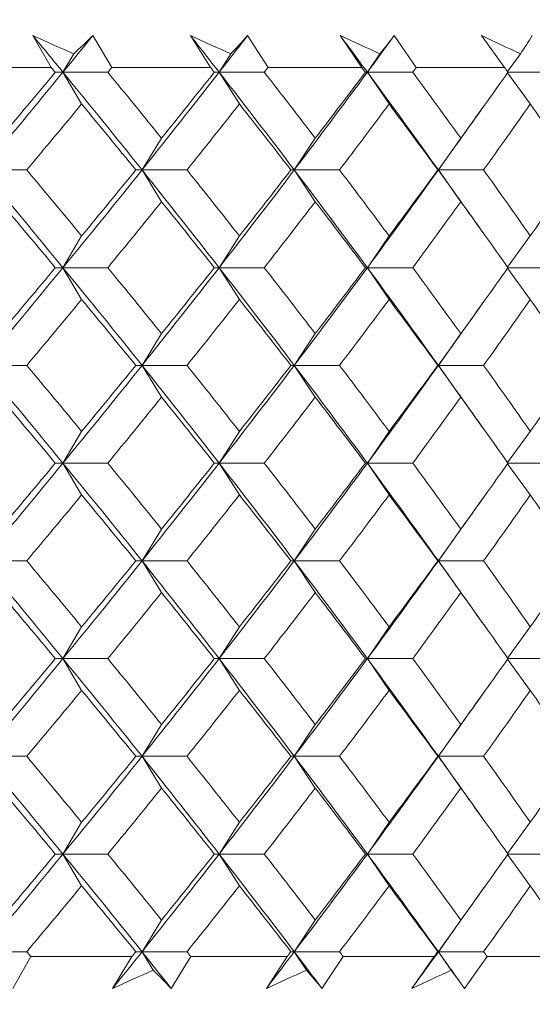
# Model space of a CAD drawing. Units: inches. Extents: x 0 to 1188, y 0 to 840.
# Drawn here: x 930 to 934, y 478 to 486 of the extents above; entities that cross this region are included whole.
import ezdxf

# ---------------------------------------------------------------- set-up
doc = ezdxf.new("R2010")
doc.units = ezdxf.units.IN
doc.header["$MEASUREMENT"] = 0
doc.layers.get('Defpoints').update_dxf_attribs({"color": 251})
doc.layers.add('Spigoli visibili(ISO)', color=7, linetype='Continuous', lineweight=50, true_color=0x262659)
doc.styles.add('Text_Std', font='arial.ttf')
doc.dimstyles.new('Dim_Std', dxfattribs={"dimscale": 4, "dimtxt": 2, "dimasz": 2, "dimexe": 2, "dimexo": 2, "dimgap": 0.5, "dimtad": 1, "dimdec": 0, "dimzin": 0, "dimdsep": 46, "dimtxsty": 'Text_Std', "dimblk": 'ARCHTICK', "dimcen": 0.09, "dimclrd": 256, "dimclre": 256, "dimclrt": 256, "dimadec": 0, "dimazin": 0, "dimtfac": 1, "dimtdec": 0, "dimtofl": 0, "dimtmove": 2, "dimatfit": 3, "dimldrblk": 'CLOSEDBLANK', "dimfxl": 1, "dimtolj": 1, "dimtzin": 0, "dimlwd": -1, "dimlwe": -1, "dimarcsym": 1})

# ---------------------------------------------------------------- blocks, each defined once
blk = doc.blocks.new('_ArchTick')
at = {"color": 0, "linetype": 'ByBlock', "const_width": 0.15}
blk.add_lwpolyline([(-0.5, -0.5), (0.5, 0.5)], dxfattribs=at)
blk = doc.blocks.new('*D76')
at = {"transparency": 16777216}
for p, q in [((1115.6192, 576.9175), (1115.6192, 501.1856)), ((915.6192, 437.9175), (915.6192, 517.1856)), ((915.6192, 509.1856), (1115.6192, 509.1856))]:
    blk.add_line(p, q, dxfattribs=at)
at = {"layer": 'Defpoints', "color": 0, "transparency": 16777216}
for p in [(1115.6192, 584.9175), (1115.6192, 509.1856), (915.6192, 429.9175)]:
    blk.add_point(p, dxfattribs=at)
at = {"transparency": 16777216, "xscale": 8, "yscale": 8, "zscale": 8, "rotation": 180}
blk.add_blockref('_ArchTick', (915.6192, 509.1856), dxfattribs=at)
at = {"transparency": 16777216, "xscale": 8, "yscale": 8, "zscale": 8}
blk.add_blockref('_ArchTick', (1115.6192, 509.1856), dxfattribs=at)
at = {"transparency": 16777216, "insert": (1015.6192, 515.2702), "char_height": 8, "attachment_point": 5, "style": 'Text_Std'}
blk.add_mtext('\\A1;200', dxfattribs=at)
blk = doc.blocks.new('_ClosedBlank')
at = {"color": 0, "linetype": 'ByBlock', "lineweight": -2}
for p, q in [((-1, 0.16667), (0, 0)), ((-1, 0.16667), (-1, -0.16667)), ((0, 0), (-1, -0.16667))]:
    blk.add_line(p, q, dxfattribs=at)
blk = doc.blocks.new('*D78')
at = {"transparency": 16777216}
for p, q in [((950.6192, 651.9175), (840.4875, 651.9175)), ((848.4875, 651.9175), (848.4875, 424.9175)), ((861.0852, 424.9175), (840.4875, 424.9175))]:
    blk.add_line(p, q, dxfattribs=at)
at = {"layer": 'Defpoints', "color": 0, "transparency": 16777216}
for p in [(958.6192, 651.9175), (848.4875, 424.9175), (869.0852, 424.9175)]:
    blk.add_point(p, dxfattribs=at)
at = {"transparency": 16777216, "xscale": 8, "yscale": 8, "zscale": 8}
for p, rotation in [((848.4875, 651.9175), 90), ((848.4875, 424.9175), 270)]:
    blk.add_blockref('_ArchTick', p, dxfattribs=dict(at, rotation=rotation))
at = {"transparency": 16777216, "insert": (842.4711, 538.4175), "char_height": 8, "attachment_point": 5, "rotation": 90, "style": 'Text_Std'}
blk.add_mtext('\\A1;227', dxfattribs=at)

msp = doc.modelspace()

# ---------------------------------------------------------------- linework, layer by layer
at = {"layer": 'Spigoli visibili(ISO)', "color": 7, "linetype": 'Continuous', "lineweight": 18}
for p, q in [((930.0745, 485.5675), (929.93, 485.8175)), ((930.4018, 485.8175), (930.5511, 485.5675)), ((931.3268, 485.5675), (931.1697, 485.8175)), ((931.619, 485.8175), (931.7806, 485.5675)), ((932.517, 485.5675), (932.348, 485.8175)), ((932.7731, 485.8175), (932.9464, 485.5675)), ((933.6405, 485.5675), (933.4603, 485.8175)), ((930.2517, 485.6733), (930.1669, 485.529)), ((931.4874, 485.6733), (931.3954, 485.529)), ((932.6605, 485.6733), (932.5617, 485.529)), ((933.7663, 485.6733), (933.6645, 485.5336)), ((930.0745, 485.5675), (929.2626, 485.5675)), ((931.3268, 485.5675), (930.5511, 485.5675)), ((932.517, 485.5675), (931.7806, 485.5675)), ((933.6405, 485.5675), (932.9464, 485.5675)), ((930.1669, 485.529), (930.1066, 485.529)), ((930.1669, 485.529), (930.5196, 485.529)), ((930.3138, 485.279), (930.1669, 485.529)), ((931.3954, 485.529), (931.3573, 485.529)), ((931.3954, 485.529), (931.7506, 485.529)), ((931.5548, 485.279), (931.3954, 485.529)), ((932.5617, 485.529), (932.5459, 485.529)), ((932.5617, 485.529), (932.9181, 485.529)), ((932.7329, 485.279), (932.5617, 485.529)), ((933.8434, 485.279), (933.6645, 485.5245)), ((933.6677, 485.529), (934.0172, 485.529)), ((930.9419, 485.0098), (930.7886, 484.7598)), ((932.152, 485.0098), (931.9867, 484.7598)), ((933.2969, 485.0098), (933.1201, 484.7598)), ((929.5308, 484.7598), (929.8817, 484.7598)), ((930.7886, 484.7598), (930.7394, 484.7598)), ((930.7886, 484.7598), (931.1428, 484.7598)), ((930.9419, 484.5098), (930.7886, 484.7598)), ((931.9867, 484.7598), (931.9597, 484.7598)), ((931.9867, 484.7598), (932.3426, 484.7598)), ((932.152, 484.5098), (931.9867, 484.7598)), ((933.1201, 484.7598), (933.1155, 484.7598)), ((933.1201, 484.7598), (933.4764, 484.7598)), ((933.2969, 484.5098), (933.1201, 484.7598)), ((930.3138, 484.2406), (930.1669, 483.9906)), ((931.5548, 484.2406), (931.3954, 483.9906)), ((932.7329, 484.2406), (932.5617, 483.9906)), ((933.8434, 484.2406), (933.6645, 483.9951)), ((930.1669, 483.9906), (930.1066, 483.9906)), ((930.1669, 483.9906), (930.5196, 483.9906)), ((930.3138, 483.7406), (930.1669, 483.9906)), ((931.3954, 483.9906), (931.3573, 483.9906)), ((931.3954, 483.9906), (931.7506, 483.9906)), ((931.5548, 483.7406), (931.3954, 483.9906)), ((932.5617, 483.9906), (932.5459, 483.9906)), ((932.5617, 483.9906), (932.9181, 483.9906)), ((932.7329, 483.7406), (932.5617, 483.9906)), ((933.6677, 483.9906), (934.0172, 483.9906)), ((933.8434, 483.7406), (933.6645, 483.986)), ((930.9419, 483.4713), (930.7886, 483.2213)), ((932.152, 483.4713), (931.9867, 483.2213)), ((933.2969, 483.4713), (933.1201, 483.2213)), ((929.5308, 483.2213), (929.8817, 483.2213)), ((930.7886, 483.2213), (930.7394, 483.2213)), ((930.7886, 483.2213), (931.1428, 483.2213)), ((930.9419, 482.9713), (930.7886, 483.2213)), ((931.9867, 483.2213), (931.9597, 483.2213)), ((931.9867, 483.2213), (932.3426, 483.2213)), ((932.152, 482.9713), (931.9867, 483.2213)), ((933.1201, 483.2213), (933.1155, 483.2213)), ((933.1201, 483.2213), (933.4764, 483.2213)), ((933.2969, 482.9713), (933.1201, 483.2213)), ((930.3138, 482.7021), (930.1669, 482.4521)), ((931.5548, 482.7021), (931.3954, 482.4521)), ((932.7329, 482.7021), (932.5617, 482.4521)), ((933.8434, 482.7021), (933.6645, 482.4567)), ((930.1669, 482.4521), (930.1066, 482.4521)), ((930.1669, 482.4521), (930.5196, 482.4521)), ((930.3138, 482.2021), (930.1669, 482.4521)), ((931.3954, 482.4521), (931.3573, 482.4521)), ((931.3954, 482.4521), (931.7506, 482.4521)), ((931.5548, 482.2021), (931.3954, 482.4521)), ((932.5617, 482.4521), (932.5459, 482.4521)), ((932.5617, 482.4521), (932.9181, 482.4521)), ((932.7329, 482.2021), (932.5617, 482.4521)), ((933.8434, 482.2021), (933.6645, 482.4475)), ((933.6677, 482.4521), (934.0172, 482.4521)), ((930.9419, 481.9329), (930.7886, 481.6829)), ((932.152, 481.9329), (931.9867, 481.6829)), ((933.2969, 481.9329), (933.1201, 481.6829)), ((929.5308, 481.6829), (929.8817, 481.6829)), ((930.7886, 481.6829), (930.7394, 481.6829)), ((930.7886, 481.6829), (931.1428, 481.6829)), ((930.9419, 481.4329), (930.7886, 481.6829)), ((931.9867, 481.6829), (931.9597, 481.6829)), ((931.9867, 481.6829), (932.3426, 481.6829)), ((932.152, 481.4329), (931.9867, 481.6829)), ((933.1201, 481.6829), (933.1155, 481.6829)), ((933.1201, 481.6829), (933.4764, 481.6829)), ((933.2969, 481.4329), (933.1201, 481.6829)), ((930.3138, 481.1636), (930.1669, 480.9136)), ((931.5548, 481.1636), (931.3954, 480.9136)), ((932.7329, 481.1636), (932.5617, 480.9136)), ((933.8434, 481.1636), (933.6645, 480.9182)), ((930.1669, 480.9136), (930.1066, 480.9136)), ((930.1669, 480.9136), (930.5196, 480.9136)), ((930.3138, 480.6636), (930.1669, 480.9136)), ((931.3954, 480.9136), (931.3573, 480.9136)), ((931.3954, 480.9136), (931.7506, 480.9136)), ((931.5548, 480.6636), (931.3954, 480.9136)), ((932.5617, 480.9136), (932.5459, 480.9136)), ((932.5617, 480.9136), (932.9181, 480.9136)), ((932.7329, 480.6636), (932.5617, 480.9136)), ((933.8434, 480.6636), (933.6645, 480.9091)), ((933.6677, 480.9136), (934.0172, 480.9136)), ((930.9419, 480.3944), (930.7886, 480.1444)), ((932.152, 480.3944), (931.9867, 480.1444)), ((933.2969, 480.3944), (933.1201, 480.1444)), ((929.5308, 480.1444), (929.8817, 480.1444)), ((930.7886, 480.1444), (930.7394, 480.1444)), ((930.7886, 480.1444), (931.1428, 480.1444)), ((930.9419, 479.8944), (930.7886, 480.1444)), ((931.9867, 480.1444), (931.9597, 480.1444)), ((931.9867, 480.1444), (932.3426, 480.1444)), ((932.152, 479.8944), (931.9867, 480.1444)), ((933.1201, 480.1444), (933.1155, 480.1444)), ((933.1201, 480.1444), (933.4764, 480.1444)), ((933.2969, 479.8944), (933.1201, 480.1444)), ((930.3138, 479.6252), (930.1669, 479.3752)), ((931.5548, 479.6252), (931.3954, 479.3752)), ((932.7329, 479.6252), (932.5617, 479.3752)), ((933.8434, 479.6252), (933.6645, 479.3798)), ((930.1669, 479.3752), (930.1066, 479.3752)), ((930.1669, 479.3752), (930.5196, 479.3752)), ((930.3138, 479.1252), (930.1669, 479.3752)), ((931.3954, 479.3752), (931.3573, 479.3752)), ((931.3954, 479.3752), (931.7506, 479.3752)), ((931.5548, 479.1252), (931.3954, 479.3752)), ((932.5617, 479.3752), (932.5459, 479.3752)), ((932.5617, 479.3752), (932.9181, 479.3752)), ((932.7329, 479.1252), (932.5617, 479.3752)), ((933.8434, 479.1252), (933.6645, 479.3706)), ((933.6677, 479.3752), (934.0172, 479.3752)), ((930.9419, 478.856), (930.7886, 478.606)), ((932.152, 478.856), (931.9867, 478.606)), ((933.2969, 478.856), (933.1201, 478.606)), ((929.5308, 478.606), (929.8817, 478.606)), ((929.9139, 478.5675), (929.771, 478.3175)), ((929.9139, 478.5675), (930.7081, 478.5675)), ((930.5572, 478.3175), (930.7081, 478.5675)), ((930.7886, 478.606), (930.7394, 478.606)), ((930.877, 478.4617), (930.7886, 478.606)), ((930.7886, 478.606), (931.1428, 478.606)), ((931.1735, 478.5675), (931.018, 478.3175)), ((931.1735, 478.5675), (931.9299, 478.5675)), ((931.7668, 478.3175), (931.9299, 478.5675)), ((931.9867, 478.606), (931.9597, 478.606)), ((932.082, 478.4617), (931.9867, 478.606)), ((931.9867, 478.606), (932.3426, 478.606)), ((932.3718, 478.5675), (932.2042, 478.3175)), ((932.3718, 478.5675), (933.0874, 478.5675)), ((932.9127, 478.3175), (933.0874, 478.5675)), ((933.1201, 478.606), (933.1155, 478.606)), ((933.2221, 478.4617), (933.1201, 478.606)), ((933.1201, 478.606), (933.4764, 478.606)), ((933.5039, 478.5675), (933.3251, 478.3175)), ((933.5039, 478.5675), (934.1759, 478.5675))]:
    msp.add_line(p, q, dxfattribs=at)
for points in [[(929.93, 485.8175), (930.0093, 485.7213), (930.0883, 485.6252), (930.1669, 485.529)], [(929.93, 485.8175), (930.0373, 485.7693), (930.1445, 485.7212), (930.2517, 485.6733)], [(930.4018, 485.8175), (930.3238, 485.7213), (930.2455, 485.6252), (930.1669, 485.529)], [(930.2517, 485.6733), (930.3024, 485.7212), (930.3524, 485.7693), (930.4018, 485.8175)], [(931.1697, 485.8175), (931.2453, 485.7213), (931.3206, 485.6252), (931.3954, 485.529)], [(931.1697, 485.8175), (931.2757, 485.7693), (931.3816, 485.7212), (931.4874, 485.6733)], [(931.619, 485.8175), (931.5449, 485.7213), (931.4703, 485.6252), (931.3954, 485.529)], [(931.4874, 485.6733), (931.532, 485.7212), (931.5758, 485.7693), (931.619, 485.8175)], [(932.348, 485.8175), (932.4196, 485.7213), (932.4909, 485.6252), (932.5617, 485.529)], [(932.348, 485.8175), (932.4523, 485.7693), (932.5565, 485.7212), (932.6605, 485.6733)], [(932.7731, 485.8175), (932.703, 485.7213), (932.6326, 485.6252), (932.5617, 485.529)], [(932.6605, 485.6733), (932.6988, 485.7212), (932.7363, 485.7693), (932.7731, 485.8175)], [(933.4603, 485.8175), (933.5625, 485.7693), (933.6645, 485.7212), (933.7663, 485.6733)], [(933.7663, 485.6733), (933.7981, 485.7212), (933.8292, 485.7693), (933.8595, 485.8175)], [(930.1066, 485.529), (930.0959, 485.5418), (930.0852, 485.5547), (930.0745, 485.5675)], [(930.5511, 485.5675), (930.5406, 485.5547), (930.5301, 485.5418), (930.5196, 485.529)], [(931.3573, 485.529), (931.3471, 485.5418), (931.3369, 485.5547), (931.3268, 485.5675)], [(931.7806, 485.5675), (931.7706, 485.5547), (931.7606, 485.5418), (931.7506, 485.529)], [(932.5459, 485.529), (932.5363, 485.5418), (932.5266, 485.5547), (932.517, 485.5675)], [(932.9464, 485.5675), (932.9369, 485.5547), (932.9275, 485.5418), (932.9181, 485.529)], [(933.6677, 485.529), (933.6587, 485.5418), (933.6496, 485.5547), (933.6405, 485.5675)], [(930.1669, 485.529), (929.9572, 485.2726), (929.7451, 485.0162), (929.5308, 484.7598)], [(929.6713, 485.0098), (929.8174, 485.1829), (929.9625, 485.356), (930.1066, 485.529)], [(930.1669, 485.529), (930.3766, 485.2726), (930.5839, 485.0162), (930.7886, 484.7598)], [(930.5196, 485.529), (930.6615, 485.356), (930.8022, 485.1829), (930.9419, 485.0098)], [(931.3954, 485.529), (931.1957, 485.2726), (930.9934, 485.0162), (930.7886, 484.7598)], [(930.9419, 485.0098), (931.0815, 485.1829), (931.22, 485.356), (931.3573, 485.529)], [(931.3954, 485.529), (931.5951, 485.2726), (931.7923, 485.0162), (931.9867, 484.7598)], [(931.7506, 485.529), (931.8856, 485.356), (932.0194, 485.1829), (932.152, 485.0098)], [(932.5617, 485.529), (932.3728, 485.2726), (932.1811, 485.0162), (931.9867, 484.7598)], [(932.152, 485.0098), (932.2846, 485.1829), (932.4159, 485.356), (932.5459, 485.529)], [(932.5617, 485.529), (932.7507, 485.2726), (932.9368, 485.0162), (933.1201, 484.7598)], [(932.9181, 485.529), (933.0456, 485.356), (933.1719, 485.1829), (933.2969, 485.0098)], [(933.2969, 485.0098), (933.4218, 485.1829), (933.5455, 485.356), (933.6677, 485.529)], [(930.3138, 485.279), (930.1709, 485.106), (930.0268, 484.9329), (929.8817, 484.7598)], [(930.7394, 484.7598), (930.5987, 484.9329), (930.4568, 485.106), (930.3138, 485.279)], [(931.5548, 485.279), (931.4186, 485.106), (931.2813, 484.9329), (931.1428, 484.7598)], [(931.9597, 484.7598), (931.8259, 484.9329), (931.691, 485.106), (931.5548, 485.279)], [(932.7329, 485.279), (932.6041, 485.106), (932.474, 484.9329), (932.3426, 484.7598)], [(933.1155, 484.7598), (932.9892, 484.9329), (932.8617, 485.106), (932.7329, 485.279)], [(933.4797, 485.2644), (933.391, 485.1402), (933.3023, 485.0158), (933.2139, 484.8914)], [(933.8434, 485.279), (933.7224, 485.106), (933.6001, 484.9329), (933.4764, 484.7598)], [(934.2022, 484.7598), (934.084, 484.9329), (933.9644, 485.106), (933.8434, 485.279)], [(933.2139, 484.8914), (933.1827, 484.8475), (933.1514, 484.8037), (933.1201, 484.7598)], [(929.5308, 484.7598), (929.7451, 484.5034), (929.9572, 484.247), (930.1669, 483.9906)], [(929.8817, 484.7598), (930.0268, 484.5867), (930.1709, 484.4136), (930.3138, 484.2406)], [(930.7886, 484.7598), (930.5839, 484.5034), (930.3766, 484.247), (930.1669, 483.9906)], [(930.3138, 484.2406), (930.4568, 484.4136), (930.5987, 484.5867), (930.7394, 484.7598)], [(930.7886, 484.7598), (930.9934, 484.5034), (931.1957, 484.247), (931.3954, 483.9906)], [(931.1428, 484.7598), (931.2813, 484.5867), (931.4186, 484.4136), (931.5548, 484.2406)], [(931.9867, 484.7598), (931.7923, 484.5034), (931.5951, 484.247), (931.3954, 483.9906)], [(931.5548, 484.2406), (931.691, 484.4136), (931.8259, 484.5867), (931.9597, 484.7598)], [(931.9867, 484.7598), (932.1811, 484.5034), (932.3728, 484.247), (932.5617, 483.9906)], [(932.3426, 484.7598), (932.474, 484.5867), (932.6041, 484.4136), (932.7329, 484.2406)], [(933.1201, 484.7598), (932.9368, 484.5034), (932.7507, 484.247), (932.5617, 483.9906)], [(932.7329, 484.2406), (932.8617, 484.4136), (932.9892, 484.5867), (933.1155, 484.7598)], [(933.1201, 484.7598), (933.1514, 484.7159), (933.1827, 484.6721), (933.2139, 484.6282)], [(933.4764, 484.7598), (933.6001, 484.5867), (933.7224, 484.4136), (933.8434, 484.2406)], [(933.8434, 484.2406), (933.9644, 484.4136), (934.084, 484.5867), (934.2022, 484.7598)], [(933.2139, 484.6282), (933.3023, 484.5038), (933.391, 484.3794), (933.4797, 484.2552)], [(930.1066, 483.9906), (929.9625, 484.1636), (929.8174, 484.3367), (929.6713, 484.5098)], [(930.9419, 484.5098), (930.8022, 484.3367), (930.6615, 484.1636), (930.5196, 483.9906)], [(931.3573, 483.9906), (931.22, 484.1636), (931.0815, 484.3367), (930.9419, 484.5098)], [(932.152, 484.5098), (932.0194, 484.3367), (931.8856, 484.1636), (931.7506, 483.9906)], [(932.5459, 483.9906), (932.4159, 484.1636), (932.2846, 484.3367), (932.152, 484.5098)], [(933.2969, 484.5098), (933.1719, 484.3367), (933.0456, 484.1636), (932.9181, 483.9906)], [(933.6677, 483.9906), (933.5455, 484.1636), (933.4218, 484.3367), (933.2969, 484.5098)], [(930.1669, 483.9906), (929.9572, 483.7342), (929.7451, 483.4777), (929.5308, 483.2213)], [(929.6713, 483.4713), (929.8174, 483.6444), (929.9625, 483.8175), (930.1066, 483.9906)], [(930.1669, 483.9906), (930.3766, 483.7342), (930.5839, 483.4777), (930.7886, 483.2213)], [(930.5196, 483.9906), (930.6615, 483.8175), (930.8022, 483.6444), (930.9419, 483.4713)], [(931.3954, 483.9906), (931.1957, 483.7342), (930.9934, 483.4777), (930.7886, 483.2213)], [(930.9419, 483.4713), (931.0815, 483.6444), (931.22, 483.8175), (931.3573, 483.9906)], [(931.3954, 483.9906), (931.5951, 483.7342), (931.7923, 483.4777), (931.9867, 483.2213)], [(931.7506, 483.9906), (931.8856, 483.8175), (932.0194, 483.6444), (932.152, 483.4713)], [(932.5617, 483.9906), (932.3728, 483.7342), (932.1811, 483.4777), (931.9867, 483.2213)], [(932.152, 483.4713), (932.2846, 483.6444), (932.4159, 483.8175), (932.5459, 483.9906)], [(932.5617, 483.9906), (932.7507, 483.7342), (932.9368, 483.4777), (933.1201, 483.2213)], [(932.9181, 483.9906), (933.0456, 483.8175), (933.1719, 483.6444), (933.2969, 483.4713)], [(933.2969, 483.4713), (933.4218, 483.6444), (933.5455, 483.8175), (933.6677, 483.9906)], [(930.3138, 483.7406), (930.1709, 483.5675), (930.0268, 483.3944), (929.8817, 483.2213)], [(930.7394, 483.2213), (930.5987, 483.3944), (930.4568, 483.5675), (930.3138, 483.7406)], [(931.5548, 483.7406), (931.4186, 483.5675), (931.2813, 483.3944), (931.1428, 483.2213)], [(931.9597, 483.2213), (931.8259, 483.3944), (931.691, 483.5675), (931.5548, 483.7406)], [(932.7329, 483.7406), (932.6041, 483.5675), (932.474, 483.3944), (932.3426, 483.2213)], [(933.1155, 483.2213), (932.9892, 483.3944), (932.8617, 483.5675), (932.7329, 483.7406)], [(933.4797, 483.726), (933.391, 483.6017), (933.3023, 483.4774), (933.2139, 483.3529)], [(933.8434, 483.7406), (933.7224, 483.5675), (933.6001, 483.3944), (933.4764, 483.2213)], [(934.2022, 483.2213), (934.084, 483.3944), (933.9644, 483.5675), (933.8434, 483.7406)], [(933.2139, 483.3529), (933.1827, 483.3091), (933.1514, 483.2652), (933.1201, 483.2213)], [(929.5308, 483.2213), (929.7451, 482.9649), (929.9572, 482.7085), (930.1669, 482.4521)], [(929.8817, 483.2213), (930.0268, 483.0483), (930.1709, 482.8752), (930.3138, 482.7021)], [(930.7886, 483.2213), (930.5839, 482.9649), (930.3766, 482.7085), (930.1669, 482.4521)], [(930.3138, 482.7021), (930.4568, 482.8752), (930.5987, 483.0483), (930.7394, 483.2213)], [(930.7886, 483.2213), (930.9934, 482.9649), (931.1957, 482.7085), (931.3954, 482.4521)], [(931.1428, 483.2213), (931.2813, 483.0483), (931.4186, 482.8752), (931.5548, 482.7021)], [(931.9867, 483.2213), (931.7923, 482.9649), (931.5951, 482.7085), (931.3954, 482.4521)], [(931.5548, 482.7021), (931.691, 482.8752), (931.8259, 483.0483), (931.9597, 483.2213)], [(931.9867, 483.2213), (932.1811, 482.9649), (932.3728, 482.7085), (932.5617, 482.4521)], [(932.3426, 483.2213), (932.474, 483.0483), (932.6041, 482.8752), (932.7329, 482.7021)], [(933.1201, 483.2213), (932.9368, 482.9649), (932.7507, 482.7085), (932.5617, 482.4521)], [(932.7329, 482.7021), (932.8617, 482.8752), (932.9892, 483.0483), (933.1155, 483.2213)], [(933.1201, 483.2213), (933.1514, 483.1775), (933.1827, 483.1336), (933.2139, 483.0897)], [(933.4764, 483.2213), (933.6001, 483.0483), (933.7224, 482.8752), (933.8434, 482.7021)], [(933.8434, 482.7021), (933.9644, 482.8752), (934.084, 483.0483), (934.2022, 483.2213)], [(933.2139, 483.0897), (933.3023, 482.9653), (933.391, 482.841), (933.4797, 482.7167)], [(930.1066, 482.4521), (929.9625, 482.6252), (929.8174, 482.7983), (929.6713, 482.9713)], [(930.9419, 482.9713), (930.8022, 482.7983), (930.6615, 482.6252), (930.5196, 482.4521)], [(931.3573, 482.4521), (931.22, 482.6252), (931.0815, 482.7983), (930.9419, 482.9713)], [(932.152, 482.9713), (932.0194, 482.7983), (931.8856, 482.6252), (931.7506, 482.4521)], [(932.5459, 482.4521), (932.4159, 482.6252), (932.2846, 482.7983), (932.152, 482.9713)], [(933.2969, 482.9713), (933.1719, 482.7983), (933.0456, 482.6252), (932.9181, 482.4521)], [(933.6677, 482.4521), (933.5455, 482.6252), (933.4218, 482.7983), (933.2969, 482.9713)], [(930.1669, 482.4521), (929.9572, 482.1957), (929.7451, 481.9393), (929.5308, 481.6829)], [(929.6713, 481.9329), (929.8174, 482.106), (929.9625, 482.279), (930.1066, 482.4521)], [(930.1669, 482.4521), (930.3766, 482.1957), (930.5839, 481.9393), (930.7886, 481.6829)], [(930.5196, 482.4521), (930.6615, 482.279), (930.8022, 482.106), (930.9419, 481.9329)], [(931.3954, 482.4521), (931.1957, 482.1957), (930.9934, 481.9393), (930.7886, 481.6829)], [(930.9419, 481.9329), (931.0815, 482.106), (931.22, 482.279), (931.3573, 482.4521)], [(931.3954, 482.4521), (931.5951, 482.1957), (931.7923, 481.9393), (931.9867, 481.6829)], [(931.7506, 482.4521), (931.8856, 482.279), (932.0194, 482.106), (932.152, 481.9329)], [(932.5617, 482.4521), (932.3728, 482.1957), (932.1811, 481.9393), (931.9867, 481.6829)], [(932.152, 481.9329), (932.2846, 482.106), (932.4159, 482.279), (932.5459, 482.4521)], [(932.5617, 482.4521), (932.7507, 482.1957), (932.9368, 481.9393), (933.1201, 481.6829)], [(932.9181, 482.4521), (933.0456, 482.279), (933.1719, 482.106), (933.2969, 481.9329)], [(933.2969, 481.9329), (933.4218, 482.106), (933.5455, 482.279), (933.6677, 482.4521)], [(930.3138, 482.2021), (930.1709, 482.029), (930.0268, 481.856), (929.8817, 481.6829)], [(930.7394, 481.6829), (930.5987, 481.856), (930.4568, 482.029), (930.3138, 482.2021)], [(931.5548, 482.2021), (931.4186, 482.029), (931.2813, 481.856), (931.1428, 481.6829)], [(931.9597, 481.6829), (931.8259, 481.856), (931.691, 482.029), (931.5548, 482.2021)], [(932.7329, 482.2021), (932.6041, 482.029), (932.474, 481.856), (932.3426, 481.6829)], [(933.1155, 481.6829), (932.9892, 481.856), (932.8617, 482.029), (932.7329, 482.2021)], [(933.4797, 482.1875), (933.391, 482.0632), (933.3023, 481.9389), (933.2139, 481.8145)], [(933.8434, 482.2021), (933.7224, 482.029), (933.6001, 481.856), (933.4764, 481.6829)], [(934.2022, 481.6829), (934.084, 481.856), (933.9644, 482.029), (933.8434, 482.2021)], [(933.2139, 481.8145), (933.1827, 481.7706), (933.1514, 481.7267), (933.1201, 481.6829)], [(929.5308, 481.6829), (929.7451, 481.4265), (929.9572, 481.1701), (930.1669, 480.9136)], [(929.8817, 481.6829), (930.0268, 481.5098), (930.1709, 481.3367), (930.3138, 481.1636)], [(930.7886, 481.6829), (930.5839, 481.4265), (930.3766, 481.1701), (930.1669, 480.9136)], [(930.3138, 481.1636), (930.4568, 481.3367), (930.5987, 481.5098), (930.7394, 481.6829)], [(930.7886, 481.6829), (930.9934, 481.4265), (931.1957, 481.1701), (931.3954, 480.9136)], [(931.1428, 481.6829), (931.2813, 481.5098), (931.4186, 481.3367), (931.5548, 481.1636)], [(931.9867, 481.6829), (931.7923, 481.4265), (931.5951, 481.1701), (931.3954, 480.9136)], [(931.5548, 481.1636), (931.691, 481.3367), (931.8259, 481.5098), (931.9597, 481.6829)], [(931.9867, 481.6829), (932.1811, 481.4265), (932.3728, 481.1701), (932.5617, 480.9136)], [(932.3426, 481.6829), (932.474, 481.5098), (932.6041, 481.3367), (932.7329, 481.1636)], [(933.1201, 481.6829), (932.9368, 481.4265), (932.7507, 481.1701), (932.5617, 480.9136)], [(932.7329, 481.1636), (932.8617, 481.3367), (932.9892, 481.5098), (933.1155, 481.6829)], [(933.1201, 481.6829), (933.1514, 481.639), (933.1827, 481.5951), (933.2139, 481.5513)], [(933.4764, 481.6829), (933.6001, 481.5098), (933.7224, 481.3367), (933.8434, 481.1636)], [(933.8434, 481.1636), (933.9644, 481.3367), (934.084, 481.5098), (934.2022, 481.6829)], [(933.2139, 481.5513), (933.3023, 481.4269), (933.391, 481.3025), (933.4797, 481.1782)], [(930.1066, 480.9136), (929.9625, 481.0867), (929.8174, 481.2598), (929.6713, 481.4329)], [(930.9419, 481.4329), (930.8022, 481.2598), (930.6615, 481.0867), (930.5196, 480.9136)], [(931.3573, 480.9136), (931.22, 481.0867), (931.0815, 481.2598), (930.9419, 481.4329)], [(932.152, 481.4329), (932.0194, 481.2598), (931.8856, 481.0867), (931.7506, 480.9136)], [(932.5459, 480.9136), (932.4159, 481.0867), (932.2846, 481.2598), (932.152, 481.4329)], [(933.2969, 481.4329), (933.1719, 481.2598), (933.0456, 481.0867), (932.9181, 480.9136)], [(933.6677, 480.9136), (933.5455, 481.0867), (933.4218, 481.2598), (933.2969, 481.4329)], [(930.1669, 480.9136), (929.9572, 480.6572), (929.7451, 480.4008), (929.5308, 480.1444)], [(929.6713, 480.3944), (929.8174, 480.5675), (929.9625, 480.7406), (930.1066, 480.9136)], [(930.1669, 480.9136), (930.3766, 480.6572), (930.5839, 480.4008), (930.7886, 480.1444)], [(930.5196, 480.9136), (930.6615, 480.7406), (930.8022, 480.5675), (930.9419, 480.3944)], [(931.3954, 480.9136), (931.1957, 480.6572), (930.9934, 480.4008), (930.7886, 480.1444)], [(930.9419, 480.3944), (931.0815, 480.5675), (931.22, 480.7406), (931.3573, 480.9136)], [(931.3954, 480.9136), (931.5951, 480.6572), (931.7923, 480.4008), (931.9867, 480.1444)], [(931.7506, 480.9136), (931.8856, 480.7406), (932.0194, 480.5675), (932.152, 480.3944)], [(932.5617, 480.9136), (932.3728, 480.6572), (932.1811, 480.4008), (931.9867, 480.1444)], [(932.152, 480.3944), (932.2846, 480.5675), (932.4159, 480.7406), (932.5459, 480.9136)], [(932.5617, 480.9136), (932.7507, 480.6572), (932.9368, 480.4008), (933.1201, 480.1444)], [(932.9181, 480.9136), (933.0456, 480.7406), (933.1719, 480.5675), (933.2969, 480.3944)], [(933.2969, 480.3944), (933.4218, 480.5675), (933.5455, 480.7406), (933.6677, 480.9136)], [(930.3138, 480.6636), (930.1709, 480.4906), (930.0268, 480.3175), (929.8817, 480.1444)], [(930.7394, 480.1444), (930.5987, 480.3175), (930.4568, 480.4906), (930.3138, 480.6636)], [(931.5548, 480.6636), (931.4186, 480.4906), (931.2813, 480.3175), (931.1428, 480.1444)], [(931.9597, 480.1444), (931.8259, 480.3175), (931.691, 480.4906), (931.5548, 480.6636)], [(932.7329, 480.6636), (932.6041, 480.4906), (932.474, 480.3175), (932.3426, 480.1444)], [(933.1155, 480.1444), (932.9892, 480.3175), (932.8617, 480.4906), (932.7329, 480.6636)], [(933.8434, 480.6636), (933.7224, 480.4906), (933.6001, 480.3175), (933.4764, 480.1444)], [(934.2022, 480.1444), (934.084, 480.3175), (933.9644, 480.4906), (933.8434, 480.6636)], [(933.4797, 480.649), (933.391, 480.5248), (933.3023, 480.4004), (933.2139, 480.276)], [(933.2139, 480.276), (933.1827, 480.2321), (933.1514, 480.1883), (933.1201, 480.1444)], [(929.5308, 480.1444), (929.7451, 479.888), (929.9572, 479.6316), (930.1669, 479.3752)], [(929.8817, 480.1444), (930.0268, 479.9713), (930.1709, 479.7983), (930.3138, 479.6252)], [(930.7886, 480.1444), (930.5839, 479.888), (930.3766, 479.6316), (930.1669, 479.3752)], [(930.3138, 479.6252), (930.4568, 479.7983), (930.5987, 479.9713), (930.7394, 480.1444)], [(930.7886, 480.1444), (930.9934, 479.888), (931.1957, 479.6316), (931.3954, 479.3752)], [(931.1428, 480.1444), (931.2813, 479.9713), (931.4186, 479.7983), (931.5548, 479.6252)], [(931.9867, 480.1444), (931.7923, 479.888), (931.5951, 479.6316), (931.3954, 479.3752)], [(931.5548, 479.6252), (931.691, 479.7983), (931.8259, 479.9713), (931.9597, 480.1444)], [(931.9867, 480.1444), (932.1811, 479.888), (932.3728, 479.6316), (932.5617, 479.3752)], [(932.3426, 480.1444), (932.474, 479.9713), (932.6041, 479.7983), (932.7329, 479.6252)], [(933.1201, 480.1444), (932.9368, 479.888), (932.7507, 479.6316), (932.5617, 479.3752)], [(932.7329, 479.6252), (932.8617, 479.7983), (932.9892, 479.9713), (933.1155, 480.1444)], [(933.1201, 480.1444), (933.1514, 480.1005), (933.1827, 480.0567), (933.2139, 480.0128)], [(933.4764, 480.1444), (933.6001, 479.9713), (933.7224, 479.7983), (933.8434, 479.6252)], [(933.8434, 479.6252), (933.9644, 479.7983), (934.084, 479.9713), (934.2022, 480.1444)], [(933.2139, 480.0128), (933.3023, 479.8884), (933.391, 479.7641), (933.4797, 479.6398)], [(930.1066, 479.3752), (929.9625, 479.5483), (929.8174, 479.7213), (929.6713, 479.8944)], [(930.9419, 479.8944), (930.8022, 479.7213), (930.6615, 479.5483), (930.5196, 479.3752)], [(931.3573, 479.3752), (931.22, 479.5483), (931.0815, 479.7213), (930.9419, 479.8944)], [(932.152, 479.8944), (932.0194, 479.7213), (931.8856, 479.5483), (931.7506, 479.3752)], [(932.5459, 479.3752), (932.4159, 479.5483), (932.2846, 479.7213), (932.152, 479.8944)], [(933.2969, 479.8944), (933.1719, 479.7213), (933.0456, 479.5483), (932.9181, 479.3752)], [(933.6677, 479.3752), (933.5455, 479.5483), (933.4218, 479.7213), (933.2969, 479.8944)], [(930.1669, 479.3752), (929.9572, 479.1188), (929.7451, 478.8624), (929.5308, 478.606)], [(929.6713, 478.856), (929.8174, 479.029), (929.9625, 479.2021), (930.1066, 479.3752)], [(930.1669, 479.3752), (930.3766, 479.1188), (930.5839, 478.8624), (930.7886, 478.606)], [(930.5196, 479.3752), (930.6615, 479.2021), (930.8022, 479.029), (930.9419, 478.856)], [(931.3954, 479.3752), (931.1957, 479.1188), (930.9934, 478.8624), (930.7886, 478.606)], [(930.9419, 478.856), (931.0815, 479.029), (931.22, 479.2021), (931.3573, 479.3752)], [(931.3954, 479.3752), (931.5951, 479.1188), (931.7923, 478.8624), (931.9867, 478.606)], [(931.7506, 479.3752), (931.8856, 479.2021), (932.0194, 479.029), (932.152, 478.856)], [(932.5617, 479.3752), (932.3728, 479.1188), (932.1811, 478.8624), (931.9867, 478.606)], [(932.152, 478.856), (932.2846, 479.029), (932.4159, 479.2021), (932.5459, 479.3752)], [(932.5617, 479.3752), (932.7507, 479.1188), (932.9368, 478.8624), (933.1201, 478.606)], [(932.9181, 479.3752), (933.0456, 479.2021), (933.1719, 479.029), (933.2969, 478.856)], [(933.2969, 478.856), (933.4218, 479.029), (933.5455, 479.2021), (933.6677, 479.3752)], [(930.3138, 479.1252), (930.1709, 478.9521), (930.0268, 478.779), (929.8817, 478.606)], [(930.7394, 478.606), (930.5987, 478.779), (930.4568, 478.9521), (930.3138, 479.1252)], [(931.5548, 479.1252), (931.4186, 478.9521), (931.2813, 478.779), (931.1428, 478.606)], [(931.9597, 478.606), (931.8259, 478.779), (931.691, 478.9521), (931.5548, 479.1252)], [(932.7329, 479.1252), (932.6041, 478.9521), (932.474, 478.779), (932.3426, 478.606)], [(933.1155, 478.606), (932.9892, 478.779), (932.8617, 478.9521), (932.7329, 479.1252)], [(933.4797, 479.1106), (933.391, 478.9863), (933.3023, 478.862), (933.2139, 478.7376)], [(933.8434, 479.1252), (933.7224, 478.9521), (933.6001, 478.779), (933.4764, 478.606)], [(934.2022, 478.606), (934.084, 478.779), (933.9644, 478.9521), (933.8434, 479.1252)], [(933.2139, 478.7376), (933.1827, 478.6937), (933.1514, 478.6498), (933.1201, 478.606)], [(929.8817, 478.606), (929.8924, 478.5931), (929.9032, 478.5803), (929.9139, 478.5675)], [(930.7886, 478.606), (930.7119, 478.5098), (930.6347, 478.4136), (930.5572, 478.3175)], [(930.7081, 478.5675), (930.7185, 478.5803), (930.729, 478.5931), (930.7394, 478.606)], [(930.7886, 478.606), (930.8654, 478.5098), (930.9419, 478.4136), (931.018, 478.3175)], [(931.1428, 478.606), (931.153, 478.5931), (931.1633, 478.5803), (931.1735, 478.5675)], [(931.9867, 478.606), (931.9138, 478.5098), (931.8405, 478.4136), (931.7668, 478.3175)], [(931.9299, 478.5675), (931.9398, 478.5803), (931.9498, 478.5931), (931.9597, 478.606)], [(931.9867, 478.606), (932.0596, 478.5098), (932.1321, 478.4136), (932.2042, 478.3175)], [(932.3426, 478.606), (932.3523, 478.5931), (932.3621, 478.5803), (932.3718, 478.5675)], [(933.1201, 478.606), (933.0514, 478.5098), (932.9822, 478.4136), (932.9127, 478.3175)], [(933.0874, 478.5675), (933.0968, 478.5803), (933.1061, 478.5931), (933.1155, 478.606)], [(933.1201, 478.606), (933.1514, 478.5621), (933.1827, 478.5182), (933.2139, 478.4744)], [(933.4764, 478.606), (933.4856, 478.5931), (933.4948, 478.5803), (933.5039, 478.5675)], [(930.877, 478.4617), (930.7705, 478.4137), (930.6639, 478.3657), (930.5572, 478.3175)], [(931.018, 478.3175), (930.9717, 478.3657), (930.9247, 478.4137), (930.877, 478.4617)], [(932.082, 478.4617), (931.9771, 478.4137), (931.8721, 478.3657), (931.7668, 478.3175)], [(932.2042, 478.3175), (932.1642, 478.3657), (932.1235, 478.4137), (932.082, 478.4617)], [(933.2221, 478.4617), (933.1192, 478.4137), (933.016, 478.3657), (932.9127, 478.3175)], [(933.2139, 478.4744), (933.2362, 478.443), (933.2585, 478.4117), (933.2807, 478.3804)], [(933.3251, 478.3175), (933.2915, 478.3657), (933.2571, 478.4137), (933.2221, 478.4617)]]:
    msp.add_open_spline(points, degree=3, dxfattribs=at)

# ---------------------------------------------------------------- dimensions: what is measured, and where the dimension line sits
dim = msp.add_linear_dim(base=(848.4875, 424.9175), p1=(958.6192, 651.9175), p2=(869.0852, 424.9175), angle=90, dimstyle='Dim_Std')
dim.commit()
dim.dimension.update_dxf_attribs({"geometry": '*D78', "text_midpoint": (842.4711, 538.4175)})
dim = msp.add_linear_dim(base=(1115.6192, 509.1856), p1=(915.6192, 429.9175), p2=(1115.6192, 584.9175), dimstyle='Dim_Std')
dim.commit()
dim.dimension.update_dxf_attribs({"geometry": '*D76', "text_midpoint": (1015.6192, 515.2702)})

doc.saveas('drawing.dxf')
